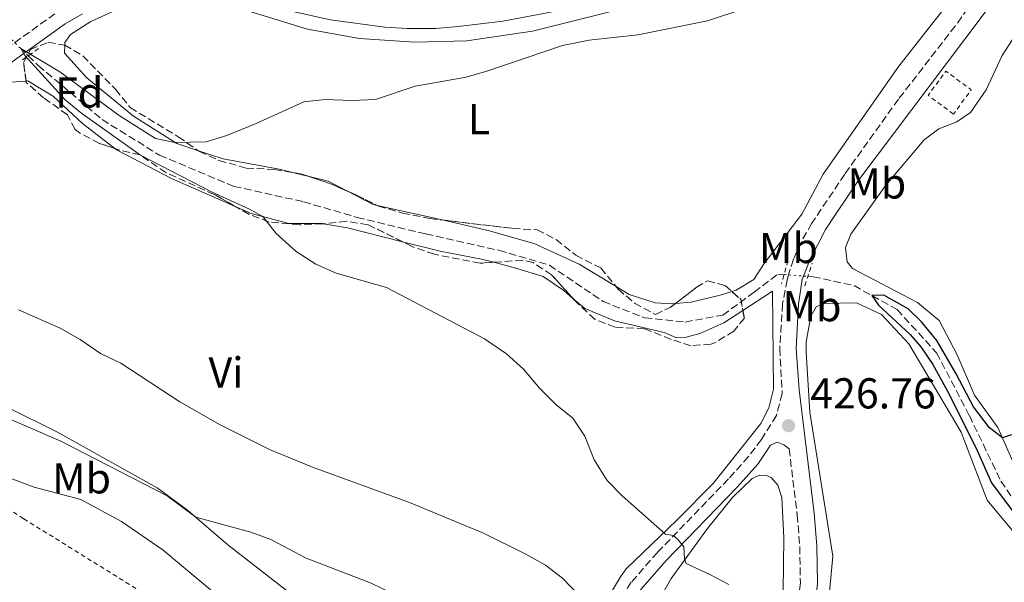
# Model space of a CAD drawing. Units: metres. Extents: x 634873 to 638334, y 4722806 to 4725186.
# Drawn here: x 637693 to 637921, y 4723064 to 4723195 of the extents above; entities that cross this region are included whole.
import ezdxf
from ezdxf.enums import TextEntityAlignment as Align

# ---------------------------------------------------------------- set-up
doc = ezdxf.new("R2010")
doc.units = ezdxf.units.M
doc.header["$MEASUREMENT"] = 0
for name, pattern in [('DGN Style 1', [1.045693079995523, 0.001739921930109024, -1.043953158065414]), ('DGN Style 2', [1.7399219301090239, 1.043953158065414, -0.6959687720436097]), ('DGN Style 3', [2.435890702152634, 1.739921930109024, -0.6959687720436097]), ('DGN Style 5', [1.217945351076317, 0.5219765790327072, -0.6959687720436097])]:
    doc.linetypes.add(name, pattern=pattern)
for name, color, linetype, lineweight in [('Barranco lineal', 142, 'DGN Style 3', 13), ('Barranco lineal no visto', 142, 'DGN Style 5', 0), ('Camino', 7, 'DGN Style 3', 0), ('Cauce permanente no visto', 142, 'DGN Style 1', 13), ('Cota de punto acotado terreno', 7, 'Continuous', 0), ('Curva de nivel directora', 30, 'Continuous', 30), ('Curva de nivel intermedia', 30, 'Continuous', 0), ('Etiqueta de uso rústico', 92, 'Continuous', 0), ('Etiqueta de zona arbolada', 92, 'Continuous', 0), ('Línea de cambio de uso (parcela vista)', 92, 'Continuous', 0), ('Línea de muro de contención', 1, 'Continuous', 13), ('Margen derecho', 7, 'Continuous', 0), ('Pontón-alcantarilla (pasos de agua)', 1, 'DGN Style 2', 0), ('Punto acotado terreno (símbolo)', 7, 'Continuous', 0), ('Tela metálica o alambrada', 7, 'DGN Style 2', 0), ('Valla', 7, 'DGN Style 2', 0), ('Zona arbolada', 92, 'DGN Style 3', 0)]:
    doc.layers.add(name, color=color, linetype=linetype, lineweight=lineweight)
doc.styles.add('Style-Arial', font='arial.ttf')

# ---------------------------------------------------------------- blocks, each defined once
blk = doc.blocks.new('5PATER')
at = {"layer": 'Cauce permanente no visto', "linetype": 'Continuous', "lineweight": 0}
h = blk.add_hatch(color=51, dxfattribs=at)
edge = h.paths.add_edge_path()
edge.add_ellipse((0, 0), major_axis=(-0.1095731443231308, -0.1110710700762829), ratio=0.9994222409660317, start_angle=0, end_angle=360)

msp = doc.modelspace()

# ---------------------------------------------------------------- linework, layer by layer
at = {"layer": 'Barranco lineal', "color": 142, "linetype": 'DGN Style 3', "lineweight": 13}
for points in [[(637694.5700000003, 4723186.5, 429.9600000000065), (637696.9100000003, 4723184.230000001, 429.9100000000035), (637711.6900000004, 4723171.720000001, 429.6699999999983), (637725.0199999996, 4723163.430000001, 429.4199999999983), (637742.3099999997, 4723156.199999999, 428.929999999993), (637758.4500000002, 4723152.640000001, 428.3500000000058), (637770.8700000001, 4723149.02, 427.7799999999989), (637786.8099999997, 4723145.16, 427.5299999999989), (637803.7599999999, 4723141.380000001, 426.8699999999953), (637815.5, 4723137.939999999, 426.6300000000047), (637827.9400000004, 4723129.5, 426.4600000000065), (637837.5899999999, 4723125.720000001, 426.3800000000047), (637847.0099999999, 4723124.75, 426.2200000000012), (637855.7300000006, 4723126.350000001, 426.2200000000012), (637863.0199999996, 4723131.689999999, 426.1399999999995), (637868.5, 4723135.850000001, 425.7200000000012), (637869.9500000002, 4723135.74, 425.6900000000023)], [(637875.4600000001, 4723135.34, 425.570000000007), (637876.6699999999, 4723135.25, 425.5599999999977), (637886.1799999997, 4723133.199999999, 425.070000000007), (637896.1799999997, 4723127.630000001, 424.8999999999942), (637905.3399999999, 4723117.600000001, 424.820000000007), (637912.9299999997, 4723103.050000001, 424.4100000000035), (637920.2300000006, 4723087.880000001, 424.25), (637927.9600000001, 4723076.380000001, 424.1600000000035)]]:
    msp.add_polyline3d(points, dxfattribs=at)
at = {"layer": 'Barranco lineal no visto', "color": 142, "linetype": 'DGN Style 5', "lineweight": 0, "extrusion": (-0.6762691621514415, -0.7013161732667441, 0.2254232584217464), "elevation": -3743603.331258145, "flags": 128}
msp.add_lwpolyline([(-2819496.367755665, 866631.6050411572), (-2819495.307013677, 866631.5843968691), (-2819491.976191289, 866631.533191822), (-2819490.943728899, 866631.5126634405)], dxfattribs=at)
at = {"layer": 'Barranco lineal no visto', "color": 142, "linetype": 'DGN Style 5', "lineweight": 0}
msp.add_polyline3d([(637869.9500000002, 4723135.74, 425.6900000000023), (637870.9900000002, 4723135.67, 425.6699999999983), (637874.4600000001, 4723135.41, 425.6000000000058), (637875.4600000001, 4723135.34, 425.570000000007)], dxfattribs=at)
at = {"layer": 'Camino', "color": 7, "linetype": 'DGN Style 3', "lineweight": 0}
for points in [[(637921.0399999986, 4723209.4, 428.0800000000018), (637909.6599999992, 4723193.390000002, 427.7100000000065), (637896.4699999995, 4723176.42, 427.3999999999942), (637884.0100000005, 4723159.010000001, 426.9199999999984), (637876.3799999995, 4723147.650000001, 426.6100000000006), (637873.9099999998, 4723143.300000002, 426.6100000000006), (637872.1099999981, 4723139.300000001, 426.6100000000006), (637870.9899999984, 4723135.670000001, 426.6100000000006), (637870.6399999997, 4723134.52, 426.6100000000006), (637869.579999998, 4723128.940000001, 426.5700000000071), (637868.9200000007, 4723118.609999999, 426.5000000000001), (637869.530000001, 4723108.12, 426.6100000000006), (637868.1499999973, 4723103.08, 426.9799999999959), (637864.6799999984, 4723097.51, 427.3200000000071), (637861.6799999988, 4723093.550000001, 427.8200000000069), (637857.0399999986, 4723088.350000001, 428.429999999993), (637840.5699999997, 4723071.34, 430.4799999999959), (637834.4899999979, 4723064.410000001, 431.4100000000035), (637831.6700000014, 4723060.340000001, 432.0800000000019)], [(637540.4600000009, 4723145.060000001, 444.1600000000037), (637557.530000001, 4723153.449999999, 441.9199999999984), (637565.3699999999, 4723156.86, 440.929999999993), (637574.7300000007, 4723160.210000001, 439.8300000000017), (637583.4699999981, 4723162.52, 438.8899999999995), (637592.449999999, 4723164.010000001, 437.979999999996), (637607.3399999997, 4723165.170000001, 436.5899999999965), (637641.2399999986, 4723166.830000001, 433.4700000000012), (637650.2899999988, 4723167.770000001, 433.0800000000019), (637654.2399999984, 4723168.66, 432.9400000000024), (637658.9999999994, 4723170.190000001, 432.7200000000012), (637663.6000000016, 4723172.130000001, 432.5000000000001), (637673.2100000005, 4723177.150000001, 432.0399999999936), (637681.510000002, 4723182.430000001, 431.8300000000017), (637691.4400000006, 4723189.540000001, 431.8899999999995), (637701.3200000002, 4723196.630000001, 431.9400000000024)], [(637871.109999999, 4723095.340000002, 426.8899999999995), (637873.0100000012, 4723079.970000003, 427.2200000000012), (637873.57, 4723072.680000002, 427.3399999999966), (637873.7199999974, 4723064.300000002, 427.550000000003), (637872.839999999, 4723056.040000003, 427.6100000000006), (637871.7699999984, 4723051.150000002, 427.6300000000046), (637869.9600000001, 4723045.26, 427.6600000000035), (637864.7800000012, 4723032.550000001, 427.8200000000069), (637847.7199999979, 4722996.730000002, 427.7899999999938), (637835.5699999996, 4722972.220000001, 427.3200000000071), (637826.3200000004, 4722955.600000001, 426.8999999999943), (637798.8799999993, 4722909.66, 426.4499999999971), (637788.0499999997, 4722889.480000001, 426.2500000000001), (637783.7699999993, 4722880.449999999, 426.1900000000023), (637775.8900000004, 4722862.220000001, 426.1900000000023)]]:
    msp.add_polyline3d(points, dxfattribs=at)
at = {"layer": 'Curva de nivel directora', "color": 30, "linetype": 'Continuous', "lineweight": 30, "elevation": 425, "flags": 128}
msp.add_lwpolyline([(637922.6799999991, 4723098.570000002), (637920.5899999992, 4723097.880000001), (637917.5899999996, 4723100.200000001), (637913.8999999993, 4723105.100000001), (637909.8899999994, 4723112.77), (637905.360000001, 4723120.460000004), (637901.8399999982, 4723124.77), (637898.7200000002, 4723127.840000001), (637893.0999999987, 4723130.95), (637890.3000000003, 4723130.91), (637891.8400000003, 4723128.67), (637899.2199999987, 4723121.880000002), (637901.6900000008, 4723119.03), (637904.4800000002, 4723114.880000002), (637908.2499999988, 4723108.010000001), (637914.7399999998, 4723094.99), (637918.05, 4723087.470000002), (637925.2000000004, 4723077.940000001)], dxfattribs=at)
at = {"layer": 'Curva de nivel intermedia', "color": 30, "linetype": 'Continuous', "lineweight": 0, "flags": 128}
for points, elevation in [([(637857.1300000001, 4723063.850000001), (637852.7200000002, 4723066.239999999), (637847.2599999997, 4723068.73), (637846.8700000007, 4723069.739999999), (637846.6800000007, 4723072.59), (637845.3700000009, 4723074.21), (637844.2700000012, 4723075.249999999), (637842.4400000006, 4723075.539999999), (637832.350000001, 4723084.42), (637828.8799999999, 4723088.019999999), (637825.86, 4723092.82), (637823.7300000021, 4723098.279999998), (637820.9400000004, 4723102.429999999), (637817.0100000009, 4723105.65), (637813.2800000004, 4723109.340000001), (637809.5200000008, 4723113.849999999), (637805.5600000002, 4723117.38), (637800.4100000003, 4723120.859999998), (637777.7099999997, 4723132.720000001), (637765.9900000007, 4723136.08), (637761.3000000013, 4723138.179999999), (637756.7300000003, 4723141.069999998), (637752.07, 4723145.269999999), (637749.0300000003, 4723149.210000002), (637745.8800000009, 4723150.939999999), (637737.2199999995, 4723154.84), (637720.6000000008, 4723163.470000001), (637707.04, 4723173.11), (637703.1500000008, 4723176.250000001), (637693.8099999999, 4723186.519999999), (637692.820000002, 4723188.2), (637701.9100000003, 4723182.739999999), (637715.640000001, 4723172.63), (637724.0900000001, 4723167.27), (637728.5900000016, 4723166.409999999), (637735.8800000006, 4723166.529999999), (637740.6600000015, 4723168.01), (637747.4499999998, 4723170.77), (637758.4800000006, 4723175.789999999), (637763.4500000015, 4723176.349999999), (637769.5700000015, 4723176.109999999), (637775.1700000007, 4723176.36), (637784.3200000013, 4723179.449999999), (637796.1900000002, 4723181.55), (637801.0100000015, 4723182.88), (637818.570000001, 4723188.84), (637824.7000000001, 4723190.07), (637836.0400000013, 4723191.359999998), (637852.2100000005, 4723194.609999998), (637869.2500000016, 4723200.279999998)], 430), ([(637692.3500000006, 4723127.600000001), (637701.9800000018, 4723123.33), (637706.6300000009, 4723120.720000001), (637711.3400000005, 4723117.430000001), (637716.0900000003, 4723115.189999999), (637729.7500000016, 4723106.260000001), (637739.1200000015, 4723100.939999999), (637750.5600000012, 4723095.21), (637760.5200000012, 4723091.109999998), (637783.0099999993, 4723082.930000001), (637800.1799999999, 4723075.779999999), (637810.0599999995, 4723070.940000001), (637814.5700000002, 4723068.369999999), (637818.5300000008, 4723065.33), (637822.6400000014, 4723061.069999999)], 435.0000000000001), ([(637685.2800000005, 4723104.380000001), (637702.1100000015, 4723097.13), (637726.79, 4723084.430000001), (637733.4199999997, 4723079.480000001), (637746.1900000015, 4723076.039999999), (637750.8800000009, 4723074.289999999), (637759.0700000006, 4723070.019999999), (637774.1400000001, 4723064.21), (637778.6500000008, 4723062.02), (637782.7000000009, 4723059.09), (637785.9400000019, 4723055.059999999), (637789.050000001, 4723050.180000001), (637791.2500000005, 4723045.630000001), (637792.2000000004, 4723040.609999998), (637791.5000000009, 4723036.920000001), (637790.6, 4723035.26), (637787.9000000021, 4723032.01), (637785.6900000017, 4723030.710000001), (637782.9700000014, 4723026.130000001)], 440), ([(637685.3099999997, 4723090.359999999), (637695.9100000011, 4723086.45), (637706.7500000016, 4723083.56), (637716.230000001, 4723078.460000001), (637725.8700000015, 4723071.880000001), (637737.7300000013, 4723061.99)], 445)]:
    msp.add_lwpolyline(points, dxfattribs=dict(at, elevation=elevation))
at = {"layer": 'Línea de cambio de uso (parcela vista)', "color": 92, "linetype": 'Continuous', "lineweight": 0, "extrusion": (0.05201044600615136, -0.01261409290306627, 0.9985668721555278), "elevation": -25979.79151998441, "flags": 128}
msp.add_lwpolyline([(4740409.046557236, 492758.9599771554), (4740409.046557236, 492762.2672609065)], dxfattribs=at)
at = {"layer": 'Línea de cambio de uso (parcela vista)', "color": 92, "linetype": 'Continuous', "lineweight": 0, "extrusion": (0.0718243961345374, 0.06977469575867183, 0.9949737423428288), "elevation": 375790.5146948032, "flags": 128}
msp.add_lwpolyline([(2943368.572809217, -3729652.265927945), (2943373.367410828, -3729650.674095504), (2943377.506930746, -3729648.054662322)], dxfattribs=at)
at = {"layer": 'Línea de cambio de uso (parcela vista)', "color": 92, "linetype": 'Continuous', "lineweight": 0, "extrusion": (0.02049686325061276, -0.02893974188630102, 0.9993709871396308), "elevation": -123186.2913822649, "flags": 128}
msp.add_lwpolyline([(3250334.01545298, 3483543.395418549), (3250333.342733559, 3483544.142674562), (3250330.30016189, 3483550.081244993)], dxfattribs=at)
at = {"layer": 'Línea de cambio de uso (parcela vista)', "color": 92, "linetype": 'Continuous', "lineweight": 0, "extrusion": (0.02569459281761641, -0.005779633379167853, 0.9996531317101645), "elevation": -10482.47774437786, "flags": 128}
msp.add_lwpolyline([(4747977.807057613, 414131.333297962), (4747977.807057613, 414146.7415157837)], dxfattribs=at)
at = {"layer": 'Línea de cambio de uso (parcela vista)', "color": 92, "linetype": 'Continuous', "lineweight": 0, "extrusion": (0.03116328971386124, 0.0752122751174842, 0.9966804718894928), "elevation": 375541.2165287088, "flags": 128}
msp.add_lwpolyline([(1218742.678230845, -4592221.627665415), (1218737.216679759, -4592222.914932967), (1218724.1540952, -4592224.813898268)], dxfattribs=at)
at = {"layer": 'Línea de cambio de uso (parcela vista)', "color": 92, "linetype": 'Continuous', "lineweight": 0, "extrusion": (0.05562146055308016, 0.0359609895346918, 0.9978041192326418), "elevation": 205753.2670692806, "flags": 128}
msp.add_lwpolyline([(3620032.620412846, -3093190.635202527), (3620032.620412846, -3093198.812274608)], dxfattribs=at)
at = {"layer": 'Línea de cambio de uso (parcela vista)', "color": 92, "linetype": 'Continuous', "lineweight": 0, "extrusion": (0.6901763591544164, -0.6702321565799783, 0.2728469342882666), "elevation": -2725216.543844083, "flags": 128}
msp.add_lwpolyline([(3832667.061099503, 773340.8788573827), (3832683.361083702, 773338.966289701), (3832695.352533456, 773338.3738094952)], dxfattribs=at)
at = {"layer": 'Línea de cambio de uso (parcela vista)', "color": 92, "linetype": 'Continuous', "lineweight": 0}
for points in [[(637913.3700000001, 4723205.460000001, 429.3500000000058), (637896.5499999998, 4723184.08, 429.1399999999995), (637878.9900000002, 4723159.02, 428.5599999999977), (637874.0300000003, 4723149.779999999, 427.9799999999959), (637865.3300000001, 4723138.300000001, 427.1900000000023), (637862.9000000004, 4723134.619999999, 427.0899999999965), (637858.7999999998, 4723132.16, 427.0299999999989), (637857.8081, 4723131.839199999, 427.0299999999989)], [(637736.7000000002, 4723199.689999999, 431.3500000000058), (637759.3600000005, 4723192.689999999, 430.8699999999953), (637771.4500000002, 4723190.470000001, 430.5), (637784.1799999997, 4723189.67, 430.1900000000023), (637796.3300000001, 4723189.970000001, 430.1900000000023), (637811.54, 4723192.17, 430.1900000000023), (637845.5300000003, 4723200.810000001, 430.3999999999942)], [(637703.0257000001, 4723188.964299999, 431.4499999999971), (637703.04, 4723189.539999999, 431.5), (637704.3899999997, 4723191.42, 431.6100000000006), (637709.1200000001, 4723194.42, 431.6600000000035), (637718.3099999997, 4723198.58, 431.5599999999977)], [(637923.3099999997, 4723091.730000001, 424.7700000000041), (637919.5300000003, 4723100.289999999, 425.0899999999965), (637914.0899999999, 4723107.77, 425.5099999999948), (637910.0999999996, 4723117.130000001, 425.820000000007), (637905.9299999997, 4723125.07, 426.0800000000018), (637900.8799999999, 4723129.26, 426.1900000000023), (637885.7800000003, 4723137.130000001, 426.0299999999989), (637884.6100000005, 4723138.689999999, 425.9799999999959), (637884.2199999997, 4723142.01, 426.0299999999989), (637885.4100000003, 4723145.100000001, 426.1399999999995), (637893.5700000003, 4723156.5, 426.1900000000023), (637902.4199999999, 4723166.980000001, 426.5599999999977), (637905.8700000001, 4723169.560000001, 426.7700000000041), (637910.0599999997, 4723171.15, 426.929999999993), (637913.2199999997, 4723173.350000001, 426.929999999993), (637916.7999999998, 4723178.600000001, 427.0800000000018), (637920.54, 4723186.57, 427.0299999999989), (637924.5099999999, 4723192.619999999, 427.0299999999989)], [(637734.0388000002, 4723164.475400001, 429.8317999999999), (637729.0700000003, 4723166.109999999, 429.9799999999959), (637718.9699999997, 4723172.470000001, 430.3999999999942), (637708.1900000004, 4723181.350000001, 430.6600000000035), (637702.9800000006, 4723187.119999999, 431.2899999999936), (637703.0257000001, 4723188.964299999, 431.4499999999971)], [(637690.4900000002, 4723180.390000001, 431.2299999999959), (637694.0612000005, 4723180.631100001, 431.1318000000028)], [(637694.0612000005, 4723180.631100001, 431.1318000000028), (637694.4900000002, 4723180.66, 431.1199999999953), (637700.4400000004, 4723177.060000001, 430.8600000000006), (637707.1399999997, 4723170.77, 430.6999999999971), (637714.7012999998, 4723164.9772, 430.5470999999961)], [(637714.7012999998, 4723164.9772, 430.5470999999961), (637715.0499999998, 4723164.710000001, 430.5399999999936), (637727.8499999996, 4723158.050000001, 430.4900000000052), (637742.4374000002, 4723151.6448, 430.2452000000048)], [(637756.2166999998, 4723159.361500001, 429.2093000000023), (637752.7599999999, 4723160.199999999, 429.3999999999942), (637739.7999999998, 4723162.58, 429.6600000000035), (637734.0388000002, 4723164.475400001, 429.8317999999999)], [(637742.4374000002, 4723151.6448, 430.2452000000048), (637746.3200000003, 4723149.939999999, 430.179999999993), (637755.0499999998, 4723147.600000001, 429.6000000000058), (637762.8200000003, 4723147.560000001, 429.179999999993), (637763.0932999998, 4723147.5153, 429.1747999999934)], [(637830.9890000002, 4723132.973900001, 427.0109999999986), (637822.4199999999, 4723138.130000001, 427.2400000000052), (637812.1500000004, 4723142.869999999, 427.3999999999942), (637801.5999999996, 4723145.930000001, 427.6699999999983), (637790.5779999997, 4723148.409200001, 427.9676999999938)], [(637781.4221999999, 4723143.3584, 428.915399999998), (637790.1500000004, 4723141.140000001, 428.8099999999977), (637799.7400000002, 4723139.350000001, 428.6999999999971), (637802.5651000004, 4723138.604, 428.648199999996)], [(637802.5651000004, 4723138.604, 428.648199999996), (637807.9199999999, 4723137.189999999, 428.5500000000029), (637814.0499999998, 4723135.310000001, 428.3899999999995), (637818.8499999996, 4723132.02, 428.2299999999959), (637820.9665999999, 4723130.2139, 428.1863000000012)], [(637844.7385, 4723129.050799999, 426.9379999999946), (637844.0499999998, 4723128.99, 426.929999999993), (637840.0700000003, 4723129.16, 426.929999999993), (637834.0199999996, 4723131.15, 426.929999999993), (637830.9890000002, 4723132.973900001, 427.0109999999986)], [(637857.8081, 4723131.839199999, 427.0299999999989), (637855.0899999999, 4723130.960000001, 427.0299999999989), (637848.3499999996, 4723129.369999999, 426.9799999999959), (637844.7385, 4723129.050799999, 426.9379999999946)], [(637820.9665999999, 4723130.2139, 428.1863000000012), (637823.6900000004, 4723127.890000001, 428.1300000000047), (637830.5700000003, 4723125.039999999, 427.8600000000006), (637842.0899999999, 4723122.34, 427.8600000000006), (637844.8099999997, 4723121.17, 427.8600000000006), (637847.2300000006, 4723121.210000001, 427.8600000000006), (637850.3799999999, 4723122.109999999, 427.7599999999948), (637855.9900000002, 4723124.59, 427.4900000000052), (637860.3981999997, 4723127.440099999, 427.1416000000027)], [(637933.1160000004, 4723064.119200001, 425.3513999999996), (637917.0899999999, 4723083.42, 425.6600000000035), (637911.04, 4723099.24, 425.5099999999948), (637898.9199999999, 4723119.710000001, 425.6600000000035), (637892.5800000001, 4723126.470000001, 425.6600000000035), (637886.7100000001, 4723129.199999999, 425.7200000000012), (637879.25, 4723129.039999999, 425.7700000000041), (637877.4100000003, 4723128.24, 425.820000000007), (637876.1299999999, 4723126.100000001, 425.820000000007), (637875.0499999998, 4723120.15, 425.820000000007), (637875.0899999999, 4723117.76, 425.820000000007), (637875.8899999997, 4723103.880000001, 425.820000000007), (637881.25, 4723070.480000001, 426.2400000000052), (637880.2000000002, 4723058.75, 426.3999999999942)], [(637806.6399999997, 4723034.880000001, 438.0399999999936), (637788.9600000001, 4723035.300000001, 440.1999999999971), (637783.5899999999, 4723036.730000001, 441.0399999999936), (637779.8399999999, 4723039.49, 441.6100000000006), (637773.9699999997, 4723044.439999999, 442.3500000000058), (637767.5300000003, 4723051.029999999, 442.6100000000006), (637759.7000000002, 4723058.480000001, 441.7700000000041), (637740.8899999997, 4723073.08, 440.6699999999983), (637731.5300000003, 4723081.100000001, 439.8300000000018), (637724.4500000002, 4723086.27, 439.5099999999948), (637701.3499999996, 4723099.220000001, 438.6699999999983), (637689.5, 4723105.08, 438.6199999999953)], [(637837.6500000004, 4723054.49, 431.1100000000006), (637843.7699999996, 4723065.279999999, 430.3699999999953), (637852.1399999997, 4723076.859999999, 429.5500000000029), (637857.9500000002, 4723084.060000001, 428.9700000000012), (637862.5099999999, 4723088.470000001, 428.6399999999995), (637864.3499999996, 4723089.25, 428.6399999999995), (637865.8899999997, 4723089.17, 428.6399999999995), (637866.9500000002, 4723088.680000001, 428.6399999999995), (637868.4600000001, 4723086.949999999, 428.6399999999995), (637869.3899999997, 4723084.060000001, 428.8899999999995), (637869.9199999999, 4723074.699999999, 429.1399999999995), (637869.75, 4723062.34, 429.5500000000029)]]:
    msp.add_polyline3d(points, dxfattribs=at)
at = {"layer": 'Línea de muro de contención', "color": 1, "linetype": 'Continuous', "lineweight": 13}
for points in [[(637853.5099999999, 4723087.32, 428.9700000000012), (637864.5499999998, 4723101.199999999, 427.9199999999983), (637866.4100000003, 4723104.83, 427.6000000000058), (637867.4800000006, 4723109.189999999, 427.4900000000052), (637867.25, 4723131.869999999, 426.6000000000058)], [(637806.6399999997, 4723034.880000001, 438.0399999999936), (637810.7199999997, 4723036.9, 437.75), (637815.4299999997, 4723041.26, 437.2200000000012), (637819.5599999997, 4723045.869999999, 436.6999999999971), (637823.5099999999, 4723051.52, 436.1199999999953), (637832.0199999996, 4723065.66, 432.4400000000023), (637833.3099999997, 4723067.5, 431.3800000000047)]]:
    msp.add_polyline3d(points, dxfattribs=at)
at = {"layer": 'Margen derecho', "color": 7, "linetype": 'Continuous', "lineweight": 0}
for points in [[(637924.3799999978, 4723207.029999999, 427.9799999999959), (637887.0399999992, 4723157.380000001, 426.9199999999984), (637879.5300000012, 4723146.240000002, 426.6100000000006), (637875.8200000008, 4723138.930000001, 426.6100000000006), (637874.4599999995, 4723135.410000001, 426.6100000000006), (637874.1399999999, 4723134.590000001, 426.6100000000006), (637873.3099999984, 4723128.9, 426.5700000000071), (637872.7699999998, 4723118.59, 426.5000000000001), (637873.4200000024, 4723109.01, 426.600000000006), (637876.9600000007, 4723080.400000001, 427.2200000000012), (637877.5500000007, 4723072.880000004, 427.3399999999966), (637877.6900000017, 4723064.109999999, 427.550000000003), (637876.7600000018, 4723055.36, 427.6100000000006), (637875.6000000017, 4723050.07, 427.6300000000046), (637873.6799999995, 4723043.82, 427.6600000000035), (637868.3900000011, 4723030.83, 427.8200000000069), (637851.2600000006, 4722994.860000002, 427.7899999999938), (637839.0499999998, 4722970.230000001, 427.3200000000071), (637829.7199999979, 4722953.470000003, 426.8999999999943), (637802.2899999978, 4722907.560000001, 426.4499999999971), (637791.5599999989, 4722887.560000001, 426.2500000000001), (637787.359999999, 4722878.689999999, 426.1900000000023), (637780.2699999991, 4722862.310000001, 426.1900000000023)], [(637751.7699999983, 4723197.690000001, 431.6999999999971), (637764.6999999988, 4723194.840000001, 431.5899999999967), (637777.2899999997, 4723193.15, 431.3699999999953), (637782.5100000009, 4723192.800000002, 431.2799999999989), (637789.1400000005, 4723192.84, 431.2100000000065), (637794.3199999994, 4723193.250000001, 431.199999999997), (637804.6499999982, 4723194.53, 431.2100000000065), (637818.2199999979, 4723197.060000002, 431.100000000006)], [(637541.9800000008, 4723142.15, 444.1600000000037), (637558.9100000003, 4723150.470000003, 441.9199999999984), (637566.5799999969, 4723153.810000001, 440.929999999993), (637575.6999999986, 4723157.080000003, 439.8300000000017), (637584.1599999988, 4723159.310000001, 438.8899999999995), (637592.8500000013, 4723160.750000002, 437.979999999996), (637607.5499999998, 4723161.9, 436.5899999999965), (637641.489999999, 4723163.560000001, 433.4700000000012), (637650.8200000008, 4723164.529999999, 433.0800000000019), (637655.1000000011, 4723165.49, 432.9400000000024), (637660.1399999993, 4723167.110000002, 432.7200000000012), (637664.9999999985, 4723169.16, 432.5000000000001), (637674.8500000011, 4723174.310000001, 432.0399999999936), (637683.3500000016, 4723179.710000001, 431.8300000000017), (637693.829999998, 4723187.220000001, 431.8899999999995), (637703.1099999984, 4723193.87, 431.9400000000024), (637707.1400000006, 4723196.190000001, 431.929999999993)], [(637755.690000001, 4722990.300000002, 442.9600000000065), (637760.6900000012, 4722997.630000001, 442.8099999999978), (637764.0399999993, 4723001.020000001, 442.6600000000035), (637772.170000001, 4723007.890000002, 442.0899999999965), (637775.9999999999, 4723010.660000003, 441.7400000000052), (637785.6, 4723016.040000002, 440.8099999999976), (637796.2500000006, 4723021.150000001, 439.4400000000023), (637806.1400000014, 4723026.359999999, 437.9700000000012), (637814.2500000005, 4723031.410000001, 436.6499999999943), (637818.4599999993, 4723034.790000003, 435.9199999999984), (637821.5899999986, 4723038.410000001, 435.2899999999937), (637824.4600000008, 4723042.75, 434.6199999999955), (637834.0000000005, 4723058.850000001, 432.0800000000019), (637836.6700000016, 4723062.710000002, 431.4100000000035), (637842.6000000016, 4723069.470000002, 430.4799999999959), (637859.0599999991, 4723086.470000003, 428.429999999993), (637863.8200000002, 4723091.790000002, 427.8200000000069), (637866.7800000017, 4723096.180000001, 427.0299999999989), (637868.3099999983, 4723096.850000001, 426.9799999999959), (637869.9099999988, 4723096.270000001, 426.9799999999959), (637871.109999999, 4723095.340000002, 426.8899999999995)]]:
    msp.add_polyline3d(points, dxfattribs=at)
at = {"layer": 'Pontón-alcantarilla (pasos de agua)', "color": 1, "linetype": 'DGN Style 2', "lineweight": 0, "flags": 128}
for points, elevation in [([(637693.2699999996, 4723185.57), (637694.5700000003, 4723186.5), (637697.4299999997, 4723188.529999999)], 431.8800000000047), ([(637870.8399999999, 4723138.970000001), (637869.9500000002, 4723135.74), (637869.3799999999, 4723133.66)], 426.6100000000006), ([(637874.7699999996, 4723133.17), (637875.4600000001, 4723135.34), (637876.4299999997, 4723138.42)], 426.6100000000006)]:
    msp.add_lwpolyline(points, dxfattribs=dict(at, elevation=elevation))
at = {"layer": 'Tela metálica o alambrada', "color": 7, "linetype": 'DGN Style 2', "lineweight": 0, "extrusion": (0.005508541505483233, -0.004028488538600042, 0.9999767133541545), "elevation": -15085.78848073472, "flags": 128}
msp.add_lwpolyline([(637897.2363698725, 4723150.532573036), (637891.3261841127, 4723154.862608172), (637895.4361217536, 4723160.482653773), (637901.3463075144, 4723156.152618639), (637897.2363698725, 4723150.532573036)], dxfattribs=at)
at = {"layer": 'Valla', "color": 7, "linetype": 'DGN Style 2', "lineweight": 0}
msp.add_polyline3d([(637764.4800000006, 4723038.5, 444.7899999999936), (637726.9299999997, 4723058.380000001, 446.5299999999989), (637693.5, 4723079.140000001, 446.1100000000006), (637646.9299999997, 4723108.960000001, 444.1600000000035)], dxfattribs=at)
at = {"layer": 'Zona arbolada', "color": 92, "linetype": 'DGN Style 3', "lineweight": 0, "extrusion": (0.08356493179764657, 0.1031338889505901, 0.991150999153803), "elevation": 540840.4243041986, "flags": 128}
msp.add_lwpolyline([(2477913.047468266, -4035146.353933367), (2477911.405118817, -4035147.279055669), (2477910.063759303, -4035147.782298094)], dxfattribs=at)
at = {"layer": 'Zona arbolada', "color": 92, "linetype": 'DGN Style 3', "lineweight": 0, "extrusion": (0.197649972286945, 0.460166156599174, 0.865552769492256), "elevation": 2299864.968439966, "flags": 128}
msp.add_lwpolyline([(1278023.550148663, -3973945.294771236), (1278018.139897274, -3973945.800344388), (1278013.691956091, -3973945.800344387)], dxfattribs=at)
at = {"layer": 'Zona arbolada', "color": 92, "linetype": 'DGN Style 3', "lineweight": 0, "extrusion": (-0.2729700745503014, -0.6355237865941673, 0.7222166261399791), "elevation": -3175457.199517735, "flags": 128}
msp.add_lwpolyline([(-1278018.082820115, 3316335.997448869), (-1278015.968063683, 3316335.997448869), (-1278010.444272177, 3316335.559521326)], dxfattribs=at)
at = {"layer": 'Zona arbolada', "color": 92, "linetype": 'DGN Style 3', "lineweight": 0, "extrusion": (-0.04206838791831967, 0.01733233281915693, 0.9989643842384971), "elevation": 55458.42784680948, "flags": 128}
msp.add_lwpolyline([(-4609993.738490477, -1208188.409255674), (-4609992.860962237, -1208185.760845833), (-4609990.657750916, -1208184.334440865)], dxfattribs=at)
at = {"layer": 'Zona arbolada', "color": 92, "linetype": 'DGN Style 3', "lineweight": 0}
msp.add_polyline3d([(637787.7199999997, 4723148.75, 431.429999999993), (637807.0099999999, 4723146.449999999, 431.2200000000012), (637812.6699999999, 4723146.140000001, 431.1199999999953), (637817.0499999998, 4723143.869999999, 430.2899999999936), (637821.6500000004, 4723140.220000001, 430.1699999999983), (637827.4199999999, 4723137.289999999, 430.070000000007), (637831.4800000006, 4723132.380000001, 430.070000000007), (637835.2400000002, 4723129.119999999, 430.070000000007), (637840.0999999996, 4723126.51, 429.9799999999959), (637843.5300000003, 4723128.130000001, 429.75), (637849.5800000001, 4723132.74, 429.5399999999936), (637852.1799999997, 4723134.33, 429.4400000000023), (637856.2400000002, 4723133.189999999, 429.5399999999936), (637859.9199999999, 4723130.02, 429.75), (637860.7300000006, 4723125.65, 429.8600000000006), (637858.29, 4723122.65, 430.070000000007), (637854.04, 4723120, 430.2400000000052), (637852.9600000001, 4723119.600000001, 430.2799999999989), (637848.3200000003, 4723119.26, 430.3800000000047), (637843.7199999997, 4723120.730000001, 430.3800000000047), (637837.4800000006, 4723123.25, 430.5899999999965), (637830.75, 4723123.550000001, 430.8000000000029), (637826.0800000001, 4723125.350000001, 430.8000000000029), (637821.8300000001, 4723129.26, 430.8000000000029), (637816.0099999999, 4723135.689999999, 430.5899999999965), (637811.75, 4723138.52, 430.6699999999983), (637809.29, 4723139.08, 430.6999999999971), (637799.4000000004, 4723138.380000001, 430.8000000000029), (637788.7999999998, 4723140.460000001, 431.0099999999948), (637783.6900000004, 4723142.24, 431.1100000000006), (637773.4100000003, 4723147.310000001, 431.1199999999953), (637768.4600000001, 4723148.119999999, 431.1999999999971), (637762.7800000003, 4723147.480000001, 431.4199999999983), (637757.5800000001, 4723147.310000001, 431.7400000000052), (637750.4500000002, 4723147.939999999, 431.8500000000058), (637745.7800000003, 4723149.730000001, 432.0899999999965), (637737.75, 4723154.33, 432.3800000000047), (637726.5, 4723159.390000001, 432.4900000000052), (637720.5, 4723163.529999999, 432.4900000000052), (637715.8399999999, 4723164.600000001, 432.8000000000029), (637711.0999999996, 4723166.17, 432.8000000000029), (637706.4400000004, 4723168.65, 432.8000000000029), (637705.4600000001, 4723169.41, 432.8000000000029), (637703.6600000003, 4723172.82, 432.8000000000029), (637698.1399999997, 4723176.76, 434.1699999999983), (637694.1100000005, 4723180.26, 434.1699999999983), (637693.5, 4723184.9, 434.1699999999983), (637695.0599999997, 4723187.949999999, 433.75), (637699.2100000001, 4723189.640000001, 433.6399999999995), (637703.0499999998, 4723188.960000001, 433.5399999999936), (637707.2699999996, 4723186.470000001, 433.3300000000018), (637714.7999999998, 4723178.720000001, 433.3300000000018), (637718.2400000002, 4723174.470000001, 433.3300000000018), (637729.3899999997, 4723167.720000001, 433.2200000000012), (637734.29, 4723164.300000001, 433.2200000000012), (637738.8300000001, 4723162.220000001, 433.2200000000012), (637745.1600000003, 4723160.430000001, 433.070000000007), (637751.7300000006, 4723160.140000001, 432.6999999999971), (637758.0700000003, 4723159.039999999, 432.2799999999989), (637764.5700000003, 4723156.850000001, 431.9600000000065), (637770.5999999996, 4723154.26, 431.9600000000065), (637775.8300000001, 4723151.65, 431.6399999999995), (637781.4400000004, 4723150, 431.6399999999995)], close=True, dxfattribs=at)
for points in [[(637694.0612000005, 4723180.631100001, 434.1699999999983), (637693.5, 4723184.9, 434.1699999999983), (637695.0599999997, 4723187.949999999, 433.75), (637699.2100000001, 4723189.640000001, 433.6399999999995), (637703.0257000001, 4723188.964299999, 433.540599999993)], [(637703.0257000001, 4723188.964299999, 433.540599999993), (637703.0499999998, 4723188.960000001, 433.5399999999936), (637707.2699999996, 4723186.470000001, 433.3300000000018), (637714.7999999998, 4723178.720000001, 433.3300000000018), (637718.2400000002, 4723174.470000001, 433.3300000000018), (637729.3899999997, 4723167.720000001, 433.2200000000012), (637734.0388000002, 4723164.475400001, 433.2200000000012)], [(637714.7012999998, 4723164.9772, 432.8000000000029), (637711.0999999996, 4723166.17, 432.8000000000029), (637706.4400000004, 4723168.65, 432.8000000000029), (637705.4600000001, 4723169.41, 432.8000000000029), (637703.6600000003, 4723172.82, 432.8000000000029), (637698.1399999997, 4723176.76, 434.1699999999983), (637694.1100000005, 4723180.26, 434.1699999999983), (637694.0612000005, 4723180.631100001, 434.1699999999983)], [(637742.4374000002, 4723151.6448, 432.210699999996), (637737.75, 4723154.33, 432.3800000000047), (637726.5, 4723159.390000001, 432.4900000000052), (637720.5, 4723163.529999999, 432.4900000000052), (637715.8399999999, 4723164.600000001, 432.8000000000029), (637714.7012999998, 4723164.9772, 432.8000000000029)], [(637734.0388000002, 4723164.475400001, 433.2200000000012), (637734.29, 4723164.300000001, 433.2200000000012), (637738.8300000001, 4723162.220000001, 433.2200000000012), (637745.1600000003, 4723160.430000001, 433.070000000007), (637751.7300000006, 4723160.140000001, 432.6999999999971), (637756.2166999998, 4723159.361500001, 432.4027999999962)], [(637763.0932999998, 4723147.5153, 431.4079000000056), (637762.7800000003, 4723147.480000001, 431.4199999999983), (637757.5800000001, 4723147.310000001, 431.7400000000052), (637750.4500000002, 4723147.939999999, 431.8500000000058), (637745.7800000003, 4723149.730000001, 432.0899999999965), (637742.4374000002, 4723151.6448, 432.210699999996)], [(637775.5505999997, 4723151.7894, 431.6570999999968), (637775.8300000001, 4723151.65, 431.6399999999995), (637781.4400000004, 4723150, 431.6399999999995), (637787.7199999997, 4723148.75, 431.429999999993), (637790.5779999997, 4723148.409200001, 431.3989000000002)], [(637781.4221999999, 4723143.3584, 431.1122000000032), (637773.4100000003, 4723147.310000001, 431.1199999999953), (637768.4600000001, 4723148.119999999, 431.1999999999971), (637763.0932999998, 4723147.5153, 431.4079000000056)], [(637790.5779999997, 4723148.409200001, 431.3989000000002), (637807.0099999999, 4723146.449999999, 431.2200000000012), (637812.6699999999, 4723146.140000001, 431.1199999999953), (637817.0499999998, 4723143.869999999, 430.2899999999936), (637821.6500000004, 4723140.220000001, 430.1699999999983), (637827.4199999999, 4723137.289999999, 430.070000000007), (637830.9890000002, 4723132.973900001, 430.070000000007)], [(637802.5651000004, 4723138.604, 430.7679999999964), (637799.4000000004, 4723138.380000001, 430.8000000000029), (637788.7999999998, 4723140.460000001, 431.0099999999948), (637783.6900000004, 4723142.24, 431.1100000000006), (637781.4221999999, 4723143.3584, 431.1122000000032)], [(637820.9665999999, 4723130.2139, 430.7688000000053), (637816.0099999999, 4723135.689999999, 430.5899999999965), (637811.75, 4723138.52, 430.6699999999983), (637809.29, 4723139.08, 430.6999999999971), (637802.5651000004, 4723138.604, 430.7679999999964)], [(637830.9890000002, 4723132.973900001, 430.070000000007), (637831.4800000006, 4723132.380000001, 430.070000000007), (637835.2400000002, 4723129.119999999, 430.070000000007), (637840.0999999996, 4723126.51, 429.9799999999959), (637843.5300000003, 4723128.130000001, 429.75), (637844.7385, 4723129.050799999, 429.7081000000035)], [(637844.7385, 4723129.050799999, 429.7081000000035), (637849.5800000001, 4723132.74, 429.5399999999936), (637852.1799999997, 4723134.33, 429.4400000000023), (637856.2400000002, 4723133.189999999, 429.5399999999936), (637857.8081, 4723131.839199999, 429.6294999999955)], [(637860.3981999997, 4723127.440099999, 429.8148999999976), (637860.7300000006, 4723125.65, 429.8600000000006), (637858.29, 4723122.65, 430.070000000007), (637854.04, 4723120, 430.2400000000052), (637852.9600000001, 4723119.600000001, 430.2799999999989), (637848.3200000003, 4723119.26, 430.3800000000047), (637843.7199999997, 4723120.730000001, 430.3800000000047), (637837.4800000006, 4723123.25, 430.5899999999965), (637830.75, 4723123.550000001, 430.8000000000029), (637826.0800000001, 4723125.350000001, 430.8000000000029), (637821.8300000001, 4723129.26, 430.8000000000029), (637820.9665999999, 4723130.2139, 430.7688000000053)]]:
    msp.add_polyline3d(points, dxfattribs=at)

# ---------------------------------------------------------------- block references
at = {"layer": 'Punto acotado terreno (símbolo)', "color": 7, "linetype": 'Continuous', "lineweight": 0, "xscale": 10, "yscale": 10, "zscale": 10}
msp.add_blockref('5PATER', (637870.9699999982, 4723100.710000004, 426.7599999999948), dxfattribs=at)

# ---------------------------------------------------------------- texts
at = {"layer": 'Cota de punto acotado terreno', "color": 7, "linetype": 'Continuous', "lineweight": 0, "style": 'Style-Arial'}
msp.add_text('426.76', height=7.000000000000002, dxfattribs=at).set_placement((637876, 4723104.710000001, 426.7599999999948))
at = {"layer": 'Etiqueta de uso rústico', "color": 92, "linetype": 'Continuous', "lineweight": 0, "style": 'Style-Arial'}
for s, p in [('L', (637799.1614203779, 4723171.790010002, 429.3600000000006)), ('Mb', (637891.4502462429, 4723156.890010002, 426.5800000000018)), ('Mb', (637870.9502462419, 4723141.91001, 427.1600000000035)), ('Mb', (637876.4302462427, 4723128.410010002, 426.2400000000052)), ('Vi', (637740.4589322197, 4723113.050010001, 433.9100000000035)), ('Mb', (637706.9502462422, 4723088.500010001, 443.0800000000018))]:
    msp.add_text(s, height=7.000000000000002, dxfattribs=at).set_placement(p, align=Align.MIDDLE_CENTER)
at = {"layer": 'Etiqueta de zona arbolada', "color": 92, "linetype": 'Continuous', "lineweight": 0, "style": 'Style-Arial'}
msp.add_text('Fd', height=7.000000000000002, dxfattribs=at).set_placement((637706.3974413665, 4723177.960010001, 429.820000000007), align=Align.MIDDLE_CENTER)

doc.saveas('drawing.dxf')
